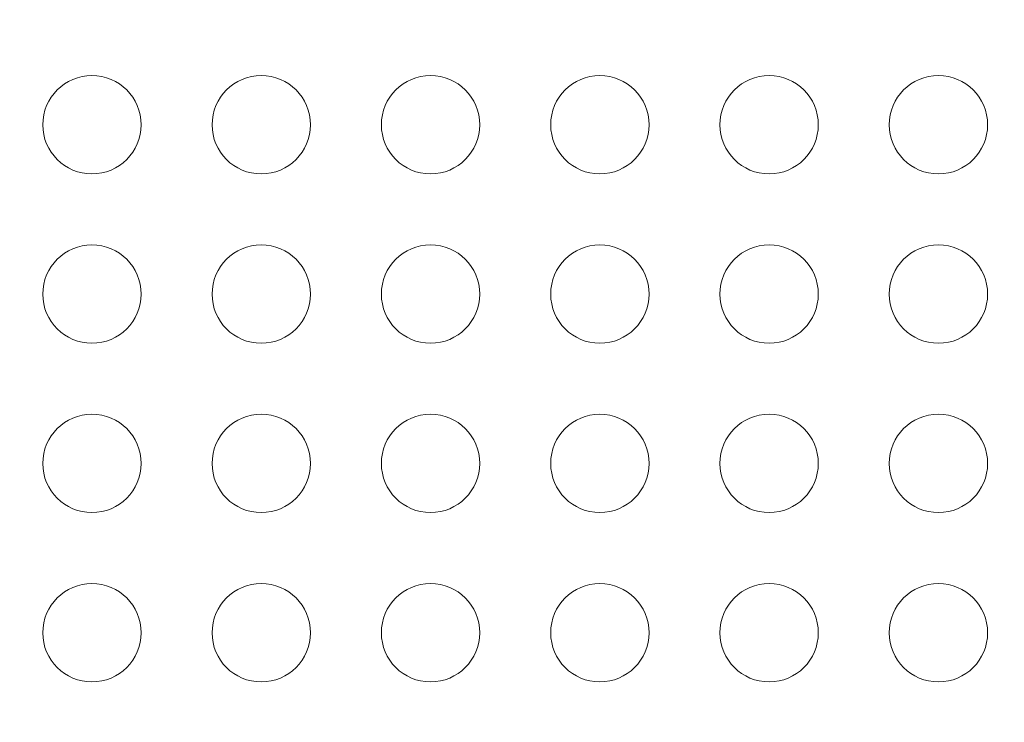
# Model space of a CAD drawing. Units: inches. Extents: x 114 to 10994, y -2 to 8186.
# Drawn here: x 4240 to 4541, y 3320 to 3534 of the extents above; entities that cross this region are included whole.
import ezdxf

# ---------------------------------------------------------------- set-up
doc = ezdxf.new("R2010")
doc.units = ezdxf.units.IN
doc.header["$MEASUREMENT"] = 0
doc.styles.get("Standard").update_dxf_attribs({"font": 'arial.ttf'})
doc.dimstyles.new('ISO-25', dxfattribs={"dimtxt": 10, "dimasz": 5, "dimexe": 1.25, "dimexo": 0.625, "dimgap": 5, "dimtad": 1, "dimtxsty": 'Standard', "dimcen": 2.5, "dimclrd": 3, "dimclre": 3, "dimclrt": 3, "dimadec": 0, "dimazin": 0, "dimtfac": 1, "dimtmove": 0, "dimatfit": 3, "dimfxl": 1, "dimarcsym": 0})

# ---------------------------------------------------------------- blocks, each defined once
blk = doc.blocks.new('*D14')
at = {"lineweight": -2, "transparency": 16777216}
for p, q in [((620.82, 7713.89), (620.82, 7835.14)), ((720.82, 7833.89), (10813.9, 7833.89)), ((10913.9, 7713.89), (10913.9, 7835.14))]:
    blk.add_line(p, q, dxfattribs=at)
at = {"transparency": 16777216}
for points in [[(720.82, 7850.56), (720.82, 7817.23), (620.82, 7833.89)], [(10813.9, 7850.56), (10813.9, 7817.23), (10913.9, 7833.89)]]:
    blk.add_solid(points, dxfattribs=at)
at = {"layer": 'Defpoints', "color": 0, "transparency": 16777216}
for p in [(10913.9, 7833.89), (10913.9, 3820.95), (620.82, 2799.45)]:
    blk.add_point(p, dxfattribs=at)
at = {"transparency": 16777216, "insert": (5767.36, 8021.54), "char_height": 250, "attachment_point": 5}
blk.add_mtext('1025', dxfattribs=at)
blk = doc.blocks.new('*D18')
at = {"lineweight": -2, "transparency": 16777216}
for p, q in [((585.55, 7685.11), (464.3, 7685.11)), ((465.55, 7585.11), (465.55, 116.03)), ((585.55, 16.03), (464.3, 16.03))]:
    blk.add_line(p, q, dxfattribs=at)
at = {"transparency": 16777216}
for points in [[(448.89, 7585.11), (482.22, 7585.11), (465.55, 7685.11)], [(448.89, 116.03), (482.22, 116.03), (465.55, 16.03)]]:
    blk.add_solid(points, dxfattribs=at)
at = {"layer": 'Defpoints', "color": 0, "transparency": 16777216}
for p in [(4978.97, 7685.11), (465.55, 16.03), (4001.61, 16.03)]:
    blk.add_point(p, dxfattribs=at)
at = {"transparency": 16777216, "insert": (278.42, 3850.57), "char_height": 250, "attachment_point": 5, "rotation": 90}
blk.add_mtext('755', dxfattribs=at)

msp = doc.modelspace()

# ---------------------------------------------------------------- linework, layer by layer
at = {"color": 0, "linetype": 'Continuous', "lineweight": 0}
for centre in [(4262.379, 3502.223), (4314.023, 3502.223), (4365.667, 3502.223), (4417.311, 3502.223), (4468.955, 3502.223), (4520.599, 3502.223), (4262.379, 3450.581), (4314.023, 3450.581), (4365.667, 3450.581), (4417.311, 3450.581), (4468.955, 3450.581), (4520.599, 3450.581), (4262.379, 3398.94), (4314.023, 3398.94), (4365.667, 3398.94), (4417.311, 3398.94), (4468.955, 3398.94), (4520.599, 3398.94), (4262.379, 3347.298), (4314.023, 3347.298), (4365.667, 3347.298), (4417.311, 3347.298), (4468.955, 3347.298), (4520.599, 3347.298)]:
    msp.add_circle(centre, 15, dxfattribs=at)
msp.add_open_spline([(3731.975, 50.63), (3136.919, 190.133), (1691.774, 1040.326), (552.91, 2067.77), (614.814, 3958.029), (1218.707, 4788.161), (3010.854, 5737.988), (3244.566, 7594.877), (5755.469, 7744.626), (7000.236, 6297.817), (8492.342, 5380.093), (11035.456, 5240.753), (10903.244, 2905.127), (10607.056, 921.622), (8335.801, 26.436), (6329.544, 899.155), (4824.14, 30.495), (3954.426, -1.521), (3731.975, 50.63)], degree=3, knots=[0, 0, 0, 0, 1911.8396516, 4094.0375119, 4739.0375119, 6921.2353722, 7883.2597579, 10636.1859189, 10951.4420978, 12657.4022581, 15183.898992, 16988.0835282, 18861.4931424, 20953.689145, 22773.1128867, 25219.7571116, 26983.575714, 27698.2848, 27698.2848, 27698.2848, 27698.2848])

# ---------------------------------------------------------------- dimensions: what is measured, and where the dimension line sits
dim = msp.add_linear_dim(base=(10913.9, 7833.892), p1=(620.816, 2799.446), p2=(10913.9, 3820.945), text='1025', dimstyle='ISO-25', override={"dimtxt": 250, "dimasz": 100, "dimgap": 60, "dimtad": 2, "dimclrd": 256, "dimclre": 256, "dimclrt": 256, "dimfxl": 120, "dimfxlon": 1})
dim.commit()
dim.dimension.update_dxf_attribs({"geometry": '*D14', "text_midpoint": (5767.358, 8021.535)})
dim = msp.add_linear_dim(base=(465.552, 16.027), p1=(4978.972, 7685.108), p2=(4001.611, 16.027), angle=90, text='755', dimstyle='ISO-25', override={"dimtxt": 250, "dimasz": 100, "dimgap": 60, "dimtad": 2, "dimclrd": 256, "dimclre": 256, "dimclrt": 256, "dimfxl": 120, "dimfxlon": 1})
dim.commit()
dim.dimension.update_dxf_attribs({"geometry": '*D18', "text_midpoint": (465.552, 3850.568), "dimtype": 160})

doc.saveas('drawing.dxf')
